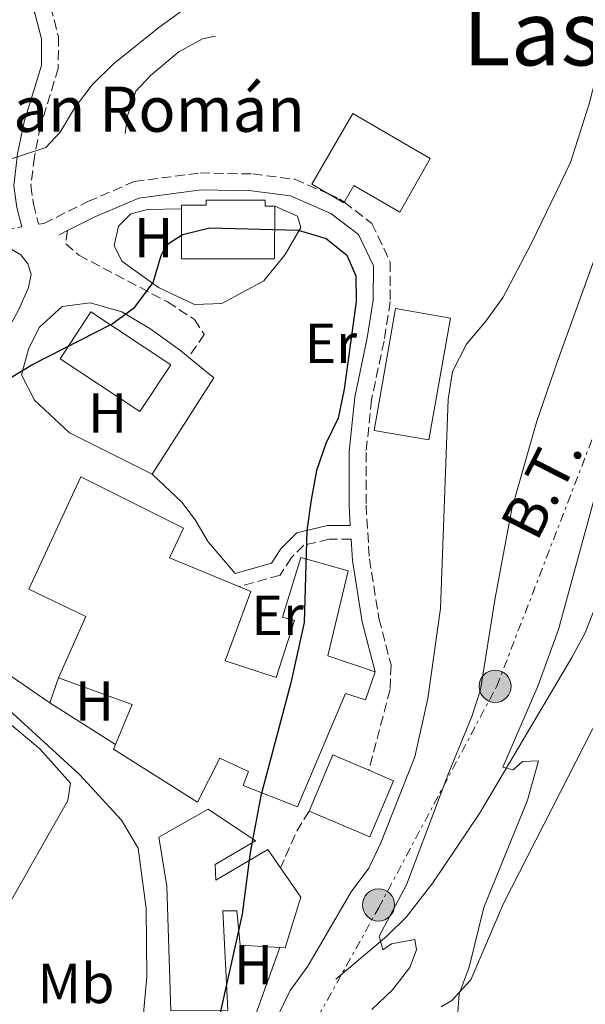
# Model space of a CAD drawing. Units: metres. Extents: x 580187 to 583626, y 4726583 to 4728937.
# Drawn here: x 581155 to 581255, y 4728129 to 4728303 of the extents above; entities that cross this region are included whole.
import ezdxf
from ezdxf.enums import TextEntityAlignment as Align

# ---------------------------------------------------------------- set-up
doc = ezdxf.new("R2010")
doc.units = ezdxf.units.M
doc.header["$MEASUREMENT"] = 0
doc.linetypes.add('DGN Style 3', pattern=[2.435890702152634, 1.739921930109024, -0.6959687720436097])
doc.linetypes.add('DGN Style 7', pattern=[3.4798438602180486, 1.565929737098122, -0.6959687720436097, 0.5219765790327072, -0.6959687720436097])
for name, color, linetype, lineweight in [('Acequia sin especificar', 4, 'Continuous', 0), ('Camino', 7, 'DGN Style 3', 0), ('Curva de nivel directora', 30, 'Continuous', 30), ('Curva de nivel intermedia', 30, 'Continuous', 0), ('Edificio', 1, 'Continuous', 13), ('Etiqueta de uso rústico', 92, 'Continuous', 0), ('Línea  de muro-pared o tapia', 1, 'Continuous', 13), ('Línea de bordillo', 7, 'Continuous', 13), ('Línea de cambio de uso (parcela vista)', 92, 'Continuous', 0), ('Línea de muro de contención', 1, 'Continuous', 13), ('Línea eléctrica', 6, 'DGN Style 7', 0), ('Margen derecho', 7, 'Continuous', 0), ('Poste tendido eléctrico', 7, 'Continuous', 0), ('Tensión línea eléctrica', 7, 'Continuous', 0), ('Texto de Iglesia-ermita', 51, 'Continuous', 0), ('Texto de Área (paraje) menor', 7, 'Continuous', 0), ('Transformador', 7, 'Continuous', 0)]:
    doc.layers.add(name, color=color, linetype=linetype, lineweight=lineweight)
doc.styles.add('Style-Arial', font='arial.ttf')

# ---------------------------------------------------------------- blocks, each defined once
blk = doc.blocks.new('5PELE')
at = {"layer": 'Transformador', "linetype": 'Continuous', "lineweight": 0}
h = blk.add_hatch(color=9, dxfattribs=at)
edge = h.paths.add_edge_path()
edge.add_arc((-2.000000476837158e-05, 0), 0.2850000000000001, 0, 360)
at = {"layer": 'Transformador', "color": 252, "linetype": 'Continuous', "lineweight": 0}
blk.add_circle((-2.000000476837158e-05, 0), 0.2850000000000001, dxfattribs=at)

msp = doc.modelspace()

# ---------------------------------------------------------------- linework, layer by layer
at = {"layer": 'Acequia sin especificar', "color": 4, "linetype": 'Continuous', "lineweight": 0}
msp.add_polyline3d([(581211.1600000003, 4728133.289999999, 541.4600000000064), (581220.2000000002, 4728140.890000001, 539.9400000000023), (581223.6900000004, 4728144.33, 538.9799999999959), (581228.3200000003, 4728150.359999999, 537.2100000000064), (581236.6100000005, 4728162.66, 534.9499999999971), (581253, 4728190.26, 532.0399999999936), (581255.3200000003, 4728194.680000001, 531.6900000000023), (581258.9900000002, 4728203.99, 531.2299999999959)], dxfattribs=at)
at = {"layer": 'Camino', "color": 7, "linetype": 'DGN Style 3', "lineweight": 0, "extrusion": (0.532518220737515, -0.191538908233757, 0.8244617584916668), "elevation": -595672.1832106212, "flags": 128}
msp.add_lwpolyline([(4645828.829636425, 868778.6440509458), (4645824.386637245, 868779.7219462523), (4645817.635331154, 868780.269729113)], dxfattribs=at)
at = {"layer": 'Camino', "color": 7, "linetype": 'DGN Style 3', "lineweight": 0}
for points in [[(581067.7100000012, 4728357.78, 541.4600000000065), (581067.6599999998, 4728339.470000002, 541.4600000000065), (581067.7899999995, 4728329.51, 541.7599999999948), (581069.1599999996, 4728318.460000001, 541.7599999999948), (581073.489999997, 4728309.279999999, 541.4600000000065), (581080.1700000024, 4728303.66, 541.7599999999948), (581088.7100000008, 4728300.53, 542.0700000000071), (581100.0599999988, 4728298.470000002, 543.8899999999995), (581110.1599999996, 4728294.869999999, 543.5899999999966), (581117.7699999983, 4728290.500000001, 543.5899999999966), (581124.1299999994, 4728284.41, 544.1999999999971), (581126.6000000016, 4728274.92, 544.1999999999971), (581128.9100000005, 4728268.380000002, 544.800000000003), (581131.1299999978, 4728265.9, 545.6999999999971), (581142.4299999989, 4728265.390000002, 546.3200000000071), (581152.3900000011, 4728266.140000002, 546.929999999993), (581155.4800000001, 4728266.609999999, 546.6199999999955)], [(581160.5799999986, 4728305.630000001, 539.3300000000017), (581161.9699999989, 4728300.330000003, 540.550000000003), (581161.9499999987, 4728294.730000001, 542.0700000000071), (581158.8199999994, 4728284.480000002, 544.1999999999971), (581157.7100000008, 4728279.040000001, 545.1100000000006), (581157.0799999982, 4728273.910000003, 545.7100000000065), (581157.5399999986, 4728270.640000002, 546.6199999999955), (581158.4599999995, 4728267.070000002, 546.6199999999955), (581159.3899999994, 4728267.210000001, 547.229999999996), (581167.1799999991, 4728271.08, 547.8399999999965), (581175.4299999991, 4728274.640000001, 548.75), (581187.1000000011, 4728276.16, 549.6600000000036), (581196.4299999987, 4728275.980000001, 549.6600000000036), (581203.8999999985, 4728275.029999999, 549.6600000000036), (581209.8299999984, 4728272.45, 549.429999999993), (581211.8200000001, 4728271.58, 549.3600000000006), (581212.6200000002, 4728270.970000003, 549.3600000000006), (581217.5599999977, 4728267.210000001, 549.3600000000006), (581220.8099999977, 4728260.359999999, 549.0599999999977), (581220.7899999976, 4728253.359999999, 549.0599999999977), (581219.6900000002, 4728246.37, 548.75), (581217.4799999995, 4728235.949999999, 548.4499999999971), (581216.5199999984, 4728226.62, 548.4499999999971), (581216.5000000005, 4728217.290000002, 548.4499999999971), (581217.1000000017, 4728207.800000002, 548.1399999999995), (581218.7800000004, 4728197.220000001, 548.1399999999995), (581220.9299999984, 4728188.970000001, 547.8399999999965), (581220.7699999998, 4728184.620000001, 547.8399999999965), (581216.9899999978, 4728170.310000001, 547.8399999999965)], [(581163.6099999994, 4728265.95, 547.479999999996), (581163.2899999976, 4728263.620000001, 547.779999999999), (581165.620000001, 4728261.590000002, 548.0800000000017), (581181.3000000009, 4728253.310000002, 549.9100000000036), (581186.1199999999, 4728250.189999999, 550.5099999999949), (581187.8200000009, 4728247.540000001, 550.8200000000071), (581185.0599999982, 4728243.490000002, 550.8200000000071)], [(581213.8699999996, 4728211.240000002, 548.2599999999948), (581209.9800000004, 4728211.250000001, 549.300000000003), (581205.4699999976, 4728210.180000001, 549.6000000000059), (581203.2899999984, 4728208.01, 550.8200000000071), (581201.260000001, 4728204.9, 551.429999999993), (581193.980000001, 4728202.850000001, 551.429999999993)]]:
    msp.add_polyline3d(points, dxfattribs=at)
at = {"layer": 'Curva de nivel directora', "color": 30, "linetype": 'Continuous', "lineweight": 30, "elevation": 550.0000000000001, "flags": 128}
msp.add_lwpolyline([(581147.7499999986, 4728236.430000001), (581157.2900000005, 4728242.150000002), (581171.4799999995, 4728249.440000001), (581175.5299999998, 4728252.369999999), (581178.7500000005, 4728256.75), (581180.1799999988, 4728261.54), (581181.16, 4728263.430000001), (581183.9499999996, 4728265.260000002), (581188.8099999989, 4728266.439999999), (581204.4999999999, 4728266.000000001), (581209.4299999984, 4728264.550000001), (581213.0800000007, 4728261.600000001), (581214.6699999999, 4728257.930000001), (581214.7300000002, 4728253.390000001), (581212.6200000002, 4728237.869999999), (581211.5699999997, 4728232.690000001), (581209.3500000002, 4728228.210000001), (581207.7499999999, 4728223.420000001), (581206.7599999995, 4728218.210000001), (581206.0299999987, 4728212.800000002), (581205.5100000001, 4728196.480000001), (581203.1699999999, 4728185.810000002), (581197.859999999, 4728165.76), (581195.9599999991, 4728155.74), (581194.5399999998, 4728144.820000002), (581189.8700000006, 4728123.810000001)], dxfattribs=at)
at = {"layer": 'Curva de nivel intermedia', "color": 30, "linetype": 'Continuous', "lineweight": 0, "flags": 128}
for points, elevation in [([(581008.7699999994, 4728255.039999999), (581013.5199999993, 4728253.100000001), (581018.6900000015, 4728251.649999999), (581023.6500000014, 4728250.999999999), (581033.8799999995, 4728251.130000001), (581038.8700000007, 4728251.71), (581064.6900000015, 4728257.179999999), (581090.8699999999, 4728262.13), (581096.44, 4728262.67), (581116.8099999992, 4728262.930000001), (581121.8000000004, 4728263.989999999), (581126.53, 4728265.999999999), (581140.1900000015, 4728273.789999999), (581144.900000001, 4728275.850000001), (581159.7200000002, 4728280.66), (581162.2800000017, 4728283.359999999), (581164.8099999997, 4728287.67), (581167.9600000014, 4728291.779999999), (581171.6900000018, 4728295.439999999), (581179.7699999998, 4728301.95), (581188.0399999999, 4728307.940000001)], 545), ([(581287.3800000004, 4728306.710000001), (581279.2399999998, 4728287.189999999), (581273.7500000002, 4728277.52), (581271.9300000007, 4728272.3), (581267.6600000015, 4728256.67), (581263.8000000014, 4728240.59), (581257.5800000009, 4728220.75), (581250.6299999994, 4728195.279999998), (581246.9300000003, 4728185.210000001), (581240.7600000012, 4728170.84), (581242.5899999995, 4728170.409999999), (581244.2600000014, 4728171.84), (581247.050000001, 4728171.989999999), (581245.1199999999, 4728164.989999999), (581237.3700000005, 4728145.99), (581234.780000002, 4728135.429999999)], 535), ([(581259.3199999998, 4728303.579999999), (581257.3100000004, 4728293.230000001), (581256.0300000019, 4728288.390000002), (581252.7400000017, 4728278.009999999), (581245.8399999995, 4728263.71), (581240.8000000014, 4728254.170000001), (581237.7600000015, 4728249.880000001), (581234.3300000007, 4728245.829999999), (581231.8400000005, 4728240.980000001), (581231.0500000016, 4728236.039999999), (581229.7100000004, 4728198.960000002)], 545), ([(581257.7199999995, 4728262.890000001), (581250.3800000014, 4728242.63), (581246.8000000007, 4728232.149999999), (581242.3400000016, 4728216.65), (581239.3100000005, 4728200.48), (581236.8000000004, 4728184.560000001), (581235.2400000002, 4728179.810000001), (581231.1900000002, 4728169.92), (581223.7000000001, 4728150), (581218.8499999996, 4728140.880000001), (581219.4800000022, 4728138.489999998), (581220.990000001, 4728139.529999998), (581225.1399999994, 4728140.310000001), (581225.4500000002, 4728138.48), (581224.2499999999, 4728135.38), (581221.2100000001, 4728131.400000001), (581217.5399999998, 4728127.909999999)], 540.0000000000001), ([(581229.7100000004, 4728198.960000002), (581227.4700000008, 4728183.009999999), (581225.1399999994, 4728172.67), (581219.1200000001, 4728157.470000001), (581216.980000001, 4728152.949999998), (581213.8800000009, 4728148.779999999), (581206.1800000007, 4728135.560000001), (581203.0400000003, 4728131.26), (581200.7200000001, 4728126.460000001)], 545), ([(581234.780000002, 4728135.429999999), (581233.0099999995, 4728130.699999999), (581232.6299999995, 4728125.71), (581234.4800000003, 4728115.25), (581235.4500000004, 4728104.850000001), (581237.660000001, 4728089.65), (581238.2900000013, 4728079.240000002), (581240.1700000011, 4728069.119999997), (581241.0200000005, 4728058.95), (581242.4300000009, 4728048.25), (581242.3800000016, 4728043.25), (581240.5800000001, 4728042.210000001), (581238.1100000002, 4728042.77), (581233.5000000013, 4728044.77), (581228.6399999998, 4728044.869999998), (581227.8399999996, 4728043.189999999), (581224.6400000011, 4728039.350000001), (581215.6399999999, 4728034.210000001)], 535)]:
    msp.add_lwpolyline(points, dxfattribs=dict(at, elevation=elevation))
at = {"layer": 'Edificio', "color": 1, "linetype": 'Continuous', "lineweight": 13, "extrusion": (0.00243159768830264, 0.0139173208935072, 0.9999001927751736), "elevation": 67771.57456145405, "flags": 128}
msp.add_lwpolyline([(581228.3847714671, 4727765.138141764), (581224.5940288054, 4727743.52604862), (581214.8640575757, 4727745.226213282), (581218.6548002374, 4727766.838306427), (581228.3847714671, 4727765.138141764)], close=True, dxfattribs=at)
at = {"layer": 'Edificio', "color": 51, "linetype": 'Continuous', "lineweight": 13, "extrusion": (0.00243159768830264, 0.0139173208935072, 0.9999001927751736), "elevation": 67771.57456145404, "flags": 128}
msp.add_lwpolyline([(581224.5940288054, 4727743.52604862), (581214.8640575757, 4727745.226213282), (581218.6548002374, 4727766.838306427), (581228.3847714671, 4727765.138141764), (581224.5940288054, 4727743.52604862)], dxfattribs=at)
at = {"layer": 'Edificio', "color": 1, "linetype": 'Continuous', "lineweight": 13, "elevation": 557.679999999993, "flags": 128}
msp.add_lwpolyline([(581181.8799999999, 4728242.15), (581176.3899999997, 4728233.869999999), (581162.2699999996, 4728243.24), (581167.75, 4728251.52), (581181.8799999999, 4728242.15)], close=True, dxfattribs=at)
at = {"layer": 'Edificio', "color": 51, "linetype": 'Continuous', "lineweight": 13, "elevation": 557.679999999993, "flags": 128}
msp.add_lwpolyline([(581167.75, 4728251.52), (581162.2699999996, 4728243.24), (581176.3899999997, 4728233.869999999), (581181.8799999999, 4728242.15), (581167.75, 4728251.52)], dxfattribs=at)
at = {"layer": 'Edificio', "color": 51, "linetype": 'Continuous', "lineweight": 13, "extrusion": (-0.088776559625264, 0.07472297188841302, 0.993244783491595), "elevation": 302265.4150597833, "flags": 128}
msp.add_lwpolyline([(-3991608.837629506, -2582458.850601677), (-3991616.133421666, -2582461.177427149), (-3991611.325640482, -2582474.276592775)], dxfattribs=at)
at = {"layer": 'Edificio', "color": 51, "linetype": 'Continuous', "lineweight": 13, "extrusion": (0.1201129889285345, -0.1116518705986811, 0.9864617223605128), "elevation": -457549.1828212015, "flags": 128}
msp.add_lwpolyline([(3858785.040612353, 2755691.3350859), (3858782.688048902, 2755697.920785954), (3858772.527713041, 2755694.201084998)], dxfattribs=at)
at = {"layer": 'Edificio', "color": 1, "linetype": 'Continuous', "lineweight": 13}
for points in [[(581227.8600000005, 4728278.730000001, 555.5599999999977), (581222.4900000002, 4728269.199999999, 555.25), (581214.3600000005, 4728273.939999999, 555.25), (581212.5599999996, 4728270.859999999, 555.25), (581206.8899999997, 4728274.16, 555.25), (581214.1900000004, 4728286.699999999, 555.5599999999977)], [(581198.5999999996, 4728271.34, 555.8600000000006), (581198.5999999996, 4728270.25, 555.8600000000006), (581200.3099999996, 4728270.25, 555.8600000000006), (581200.2800000003, 4728260.92, 555.8600000000006), (581183.7999999998, 4728260.960000001, 555.8600000000006), (581183.8200000003, 4728269.83, 555.5800000000017), (581183.8200000003, 4728270.449999999, 555.5599999999977), (581188.1799999997, 4728270.439999999, 555.5599999999977), (581188.1799999997, 4728271.359999999, 555.5599999999977)], [(581191.54, 4728189.710000001, 557.679999999993), (581200.5599999996, 4728186.730000001, 556.1600000000036), (581203.8499999996, 4728196.83, 555.8600000000006), (581201.6699999999, 4728197.460000001, 555.8600000000006), (581204.9699999997, 4728208.02, 553.1300000000047), (581213.3600000005, 4728205.67, 552.2200000000012), (581209.7400000002, 4728190.59, 555.5599999999977), (581218.1299999999, 4728187.77, 553.7299999999959), (581216.4100000003, 4728182.800000001, 554.0399999999936), (581212.8399999999, 4728183.890000001, 554.9499999999971), (581204.3799999999, 4728163.850000001, 555.8600000000006), (581194.75, 4728167.609999999, 555.8600000000006), (581195.6900000004, 4728170.100000001, 556.1600000000036), (581190.5599999996, 4728172.439999999, 559.8099999999977), (581186.6500000004, 4728164.680000001, 559.8099999999977), (581171.75, 4728174.050000001, 560.4199999999983), (581172.0999999996, 4728174.9, 560.3800000000047), (581175.0300000003, 4728181.970000001, 560.1100000000006), (581161.9800000004, 4728186.67, 558.5899999999965), (581166.8300000001, 4728197.550000001, 558.5899999999965), (581156.7400000002, 4728202.390000001, 558.8999999999943), (581165.9600000001, 4728222.279999999, 558.8999999999943), (581184.1399999997, 4728213.210000001, 558.8999999999943), (581181.6399999997, 4728207.930000001, 559.5099999999948), (581193.9800000004, 4728202.850000001, 559.25), (581196.0899999999, 4728201.980000001, 559.1999999999971)], [(581221.3799999999, 4728168.439999999, 554.9499999999971), (581217.1600000003, 4728158.5, 554.3399999999965), (581206.4000000004, 4728163.07, 556.1600000000036), (581210.6299999999, 4728173.01, 556.7700000000041), (581216.9900000002, 4728170.310000001, 555.6900000000023)], [(581189.7400000002, 4728153.630000001, 558.5899999999965), (581189.8799999999, 4728150.83, 558.2899999999936), (581199.0800000001, 4728156.25, 554.6499999999943), (581201.3499999996, 4728152.99, 554.2899999999936), (581204.9600000001, 4728147.83, 553.7299999999959), (581202.1399999997, 4728138.82, 551.9100000000036), (581201.2100000001, 4728138.869999999, 551.9100000000036), (581194.2100000001, 4728139.310000001, 551.9100000000036), (581193.5999999996, 4728145.369999999, 554.0399999999936), (581191.1100000005, 4728145.380000001, 556.7700000000041), (581192, 4728127.800000001, 557.3800000000047), (581181.8899999997, 4728127.67, 558.5899999999965), (581181.1699999999, 4728149.76, 558.8999999999943), (581179.7999999998, 4728158.470000001, 558.8999999999943), (581188.5199999996, 4728163.430000001, 558.8999999999943), (581196.9000000004, 4728157.810000001, 558.8999999999943)]]:
    msp.add_polyline3d(points, close=True, dxfattribs=at)
at = {"layer": 'Edificio', "color": 51, "linetype": 'Continuous', "lineweight": 13}
for points in [[(581214.1900000004, 4728286.699999999, 555.5599999999977), (581206.8899999997, 4728274.16, 555.25), (581212.5599999996, 4728270.859999999, 555.25), (581214.3600000005, 4728273.939999999, 555.25), (581222.4900000002, 4728269.199999999, 555.25), (581227.8600000005, 4728278.730000001, 555.5599999999977), (581214.1900000004, 4728286.699999999, 555.5599999999977)], [(581200.3099999996, 4728270.25, 555.8600000000006), (581198.5999999996, 4728270.25, 555.8600000000006), (581198.5999999996, 4728271.34, 555.8600000000006), (581188.1799999997, 4728271.359999999, 555.5599999999977), (581188.1799999997, 4728270.439999999, 555.5599999999977), (581183.8200000003, 4728270.449999999, 555.5599999999977), (581183.8200000003, 4728269.83, 555.5800000000017)], [(581183.8200000003, 4728269.83, 555.5800000000017), (581183.7999999998, 4728260.960000001, 555.8600000000006), (581200.2800000003, 4728260.92, 555.8600000000006), (581200.3099999996, 4728270.25, 555.8600000000006)], [(581161.9800000004, 4728186.67, 558.5899999999965), (581166.8300000001, 4728197.550000001, 558.5899999999965), (581156.7400000002, 4728202.390000001, 558.8999999999943), (581165.9600000001, 4728222.279999999, 558.8999999999943), (581184.1399999997, 4728213.210000001, 558.8999999999943), (581181.6399999997, 4728207.930000001, 559.5099999999948), (581193.9800000004, 4728202.850000001, 559.25)], [(581193.9800000004, 4728202.850000001, 559.25), (581196.0899999999, 4728201.980000001, 559.1999999999971), (581191.54, 4728189.710000001, 557.679999999993), (581200.5599999996, 4728186.730000001, 556.1600000000036), (581203.8499999996, 4728196.83, 555.8600000000006), (581201.6699999999, 4728197.460000001, 555.8600000000006), (581204.9699999997, 4728208.02, 553.1300000000047), (581213.3600000005, 4728205.67, 552.2200000000012), (581209.7400000002, 4728190.59, 555.5599999999977), (581218.1299999999, 4728187.77, 553.7299999999959)], [(581218.1299999999, 4728187.77, 553.7299999999959), (581216.4100000003, 4728182.800000001, 554.0399999999936), (581212.8399999999, 4728183.890000001, 554.9499999999971), (581204.3799999999, 4728163.850000001, 555.8600000000006), (581194.75, 4728167.609999999, 555.8600000000006), (581195.6900000004, 4728170.100000001, 556.1600000000036), (581190.5599999996, 4728172.439999999, 559.8099999999977), (581186.6500000004, 4728164.680000001, 559.8099999999977), (581171.75, 4728174.050000001, 560.4199999999983), (581172.0999999996, 4728174.9, 560.3800000000047)], [(581206.4000000004, 4728163.07, 556.1600000000036), (581217.1600000003, 4728158.5, 554.3399999999965), (581221.3799999999, 4728168.439999999, 554.9499999999971), (581216.9900000002, 4728170.310000001, 555.6900000000023)], [(581181.8899999997, 4728127.67, 558.5899999999965), (581181.1699999999, 4728149.76, 558.8999999999943), (581179.7999999998, 4728158.470000001, 558.8999999999943), (581188.5199999996, 4728163.430000001, 558.8999999999943), (581196.9000000004, 4728157.810000001, 558.8999999999943), (581189.7400000002, 4728153.630000001, 558.5899999999965), (581189.8799999999, 4728150.83, 558.2899999999936), (581199.0800000001, 4728156.25, 554.6499999999943), (581201.3499999996, 4728152.99, 554.2899999999936)], [(581201.3499999996, 4728152.99, 554.2899999999936), (581204.9600000001, 4728147.83, 553.7299999999959), (581202.1399999997, 4728138.82, 551.9100000000036), (581201.2100000001, 4728138.869999999, 551.9100000000036)], [(581201.2100000001, 4728138.869999999, 551.9100000000036), (581194.2100000001, 4728139.310000001, 551.9100000000036), (581193.5999999996, 4728145.369999999, 554.0399999999936), (581191.1100000005, 4728145.380000001, 556.7700000000041), (581192, 4728127.800000001, 557.3800000000047)]]:
    msp.add_polyline3d(points, dxfattribs=at)
at = {"layer": 'Línea  de muro-pared o tapia', "color": 1, "linetype": 'Continuous', "lineweight": 13, "extrusion": (-0.1512552673766872, 0.06213677784467706, 0.986539844572883), "elevation": 206434.6792009026, "flags": 128}
msp.add_lwpolyline([(-4594421.833286561, -1242069.088251167), (-4594420.153491372, -1242063.523218541), (-4594400.201351444, -1242067.192470822)], dxfattribs=at)
at = {"layer": 'Línea  de muro-pared o tapia', "color": 1, "linetype": 'Continuous', "lineweight": 13, "extrusion": (-0.04936812710619795, 0.0338321510027992, 0.9982074802287099), "elevation": 131828.9256378674, "flags": 128}
msp.add_lwpolyline([(-4228744.147836973, -2189474.626274112), (-4228744.147836974, -2189489.831368654)], dxfattribs=at)
at = {"layer": 'Línea  de muro-pared o tapia', "color": 1, "linetype": 'Continuous', "lineweight": 13, "flags": 128}
for points, elevation in [([(581160.4500000002, 4728182.24), (581161.9800000004, 4728186.67)], 555.8500000000058), ([(581201.2100000001, 4728138.869999999), (581196.9800000004, 4728127.060000001)], 551.8999999999943)]:
    msp.add_lwpolyline(points, dxfattribs=dict(at, elevation=elevation))
at = {"layer": 'Línea  de muro-pared o tapia', "color": 1, "linetype": 'Continuous', "lineweight": 13, "extrusion": (-0.01904336110244282, 0.01199813480676358, 0.9997466654903536), "elevation": 46218.12870666967, "flags": 128}
msp.add_lwpolyline([(-4310192.966006382, -2028176.443217926), (-4310192.966006382, -2028190.216169679)], dxfattribs=at)
at = {"layer": 'Línea  de muro-pared o tapia', "color": 1, "linetype": 'Continuous', "lineweight": 13}
for points in [[(581200.3099999996, 4728270.25, 551.5899999999965), (581204.3499999996, 4728268.529999999, 551.5899999999965), (581204.9600000001, 4728266.5, 551.5899999999965), (581202.1500000004, 4728261.689999999, 551.5899999999965), (581198.4100000003, 4728257.029999999, 551.5899999999965), (581190.9299999997, 4728253.01, 551.5899999999965), (581186.1100000005, 4728252.869999999, 551.5899999999965), (581179.7400000002, 4728255.84, 551.5899999999965), (581173.2199999997, 4728260.52, 551.2899999999936), (581171.8300000001, 4728263.32, 550.9799999999959), (581172.6100000005, 4728266.74, 550.9799999999959), (581174.7999999998, 4728268.92, 550.9799999999959), (581177.75, 4728269.689999999, 550.9799999999959), (581183.8200000003, 4728269.83, 551.2899999999936)], [(581178.5700000003, 4728222.77, 551.8999999999943), (581163.9600000001, 4728230.109999999, 551.2899999999936), (581157.7599999999, 4728235.890000001, 550.9799999999959), (581155.4400000004, 4728240.4, 550.9799999999959), (581156.6900000004, 4728244.91, 550.9799999999959), (581158.5700000003, 4728248.789999999, 550.9799999999959), (581162.6200000001, 4728252.52, 550.9799999999959), (581167.5999999996, 4728253.119999999, 550.9799999999959), (581173.2000000002, 4728251.550000001, 550.9799999999959), (581178.1699999999, 4728248.59, 551.2899999999936), (581183.5999999996, 4728244.680000001, 551.2899999999936), (581185.0599999996, 4728243.49, 551.5899999999965)], [(581149.8499999996, 4728181.439999999, 555.5399999999936), (581158.7000000002, 4728174.109999999, 555.8500000000058), (581164.1200000001, 4728168.029999999, 555.8500000000058), (581163.6500000004, 4728164.92, 556.1499999999943), (581150.5199999996, 4728141.930000001, 556.7599999999948), (581143.2199999997, 4728145.060000001, 556.7599999999948), (581125.5199999996, 4728155.529999999, 556.4600000000064), (581134.1100000005, 4728173.680000001, 556.7599999999948)]]:
    msp.add_polyline3d(points, dxfattribs=at)
at = {"layer": 'Línea de bordillo', "color": 7, "linetype": 'Continuous', "lineweight": 13}
msp.add_polyline3d([(581152.7300000008, 4728263.16, 546.929999999993), (581142.4800000002, 4728262.380000001, 546.3200000000071), (581133.9299999984, 4728262.77, 545.8600000000006), (581137.2899999979, 4728259.03, 546.3200000000071), (581145.3500000002, 4728250.140000001, 548.4499999999971), (581150.6000000007, 4728244.070000002, 549.779999999999), (581154.9699999982, 4728251.990000002, 548.5599999999979), (581156.6900000017, 4728255.880000001, 548.2599999999948), (581157.170000002, 4728258.210000002, 548.2599999999948), (581156.5500000007, 4728260.08, 547.9600000000064), (581155.3099999981, 4728261.640000001, 547.6499999999944), (581152.7300000008, 4728263.16, 546.929999999993)], dxfattribs=at)
at = {"layer": 'Línea de cambio de uso (parcela vista)', "color": 92, "linetype": 'Continuous', "lineweight": 0}
msp.add_polyline3d([(581265.1900000004, 4728194.390000001, 528.3699999999953), (581240.8899999997, 4728146.699999999, 532.8899999999994), (581235.0999999996, 4728133.180000001, 533.8099999999977), (581231.7199999997, 4728129.51, 534.3899999999994), (581229.7999999998, 4728128.380000001, 534.7200000000012)], dxfattribs=at)
at = {"layer": 'Línea de muro de contención', "color": 1, "linetype": 'Continuous', "lineweight": 13}
msp.add_polyline3d([(581189.8399999999, 4728300.390000001, 548.8699999999953), (581187.5099999999, 4728299.930000001, 548.8699999999953), (581183.2999999998, 4728297.609999999, 548.5599999999977), (581178.3200000003, 4728293.42, 548.5599999999977), (581175.6699999999, 4728290.630000001, 548.5599999999977), (581174.25, 4728286.279999999, 548.5599999999977), (581173.7800000003, 4728283.17, 548.5599999999977)], dxfattribs=at)
at = {"layer": 'Línea eléctrica', "color": 6, "linetype": 'DGN Style 7', "lineweight": 0}
msp.add_polyline3d([(581175.329999999, 4728108.250000001, 550.9199999999983), (581197.7600000012, 4728108.250000001, 544.2299999999959), (581218.7199999985, 4728145.890000001, 541.5200000000041), (581239.6799999998, 4728185.190000001, 538.6100000000006), (581271.8599999998, 4728268.490000002, 534.5200000000041)], dxfattribs=at)
at = {"layer": 'Margen derecho', "color": 7, "linetype": 'Continuous', "lineweight": 0, "extrusion": (-0.05885199095645763, -0.02903364875580957, 0.9978444219418103), "elevation": -170935.1484721718, "flags": 128}
msp.add_lwpolyline([(-3983215.866455818, 2607491.923293601), (-3983215.866455819, 2607493.599509576)], dxfattribs=at)
at = {"layer": 'Margen derecho', "color": 7, "linetype": 'Continuous', "lineweight": 0}
for points in [[(581135.1199999999, 4728368.59, 537.820000000007), (581134.2899999983, 4728364.510000001, 537.5099999999948), (581133.3000000004, 4728357.220000002, 536.3000000000029), (581133.2800000003, 4728349.410000003, 535.9900000000051), (581135.5500000012, 4728342.17, 535.6900000000023), (581139.8999999987, 4728335.689999999, 535.9900000000051), (581147.3399999995, 4728322.090000001, 536.6000000000058), (581149.5900000003, 4728316.59, 537.2100000000064), (581154.2199999995, 4728310.49, 538.4199999999983), (581157.789999999, 4728304.460000002, 539.3300000000017), (581158.9699999992, 4728299.949999999, 540.550000000003), (581158.9600000002, 4728295.190000001, 542.0700000000071), (581155.899999998, 4728285.220000002, 544.1999999999971), (581154.7499999992, 4728279.52, 545.1100000000006), (581154.0499999997, 4728273.880000001, 545.7100000000065), (581154.5900000005, 4728270.050000002, 546.6199999999955), (581155.4800000001, 4728266.609999999, 546.6199999999955)], [(581163.6099999994, 4728265.95, 547.479999999996), (581168.4400000018, 4728268.359999999, 547.8399999999965), (581176.2399999984, 4728271.710000002, 548.75), (581187.2699999989, 4728273.160000001, 549.6600000000036), (581196.2099999995, 4728272.980000002, 549.6600000000036), (581203.0899999995, 4728272.100000001, 549.6600000000036), (581210.289999999, 4728268.980000001, 549.3600000000006), (581215.1700000007, 4728265.270000001, 549.3600000000006), (581217.8099999981, 4728259.689999999, 549.0599999999977), (581217.7899999979, 4728253.600000001, 549.0599999999977), (581216.7300000007, 4728246.910000001, 548.75), (581214.5100000012, 4728236.420000001, 548.4499999999971), (581213.5199999987, 4728226.78, 548.4499999999971), (581213.4999999986, 4728217.200000001, 548.4499999999971), (581213.7199999979, 4728213.66, 548.7100000000064), (581209.699999999, 4728213.670000001, 549.300000000003), (581204.2499999995, 4728212.37, 549.6000000000059), (581201.3999999973, 4728209.540000001, 550.8200000000071), (581199.73, 4728206.980000001, 551.429999999993), (581193.3199999996, 4728205.180000001, 551.429999999993), (581188.5100000015, 4728210.790000003, 551.729999999996), (581186.1900000015, 4728214.680000001, 551.729999999996), (581183.8700000013, 4728217.800000002, 552.029999999999), (581178.5699999996, 4728222.770000001, 551.729999999996)], [(581213.8699999996, 4728211.240000002, 548.2599999999948), (581214.1099999989, 4728207.470000001, 548.1399999999995), (581215.839999999, 4728196.600000001, 548.1399999999995), (581218.1299999978, 4728187.770000001, 547.8699999999953)], [(581104.280000001, 4728114.490000002, 554.3699999999953), (581117.6999999988, 4728141.77, 555.8899999999994), (581128.3899999997, 4728163.790000001, 555.2899999999937), (581131.6399999997, 4728172.000000001, 554.679999999993), (581134.2100000001, 4728182.16, 554.3699999999953), (581136.879999999, 4728193.850000001, 553.2700000000042), (581140.3799999993, 4728189.710000004, 553.9199999999984), (581152.5000000006, 4728181.640000002, 554.5200000000042), (581165.7300000006, 4728169.560000002, 553.9199999999984), (581173.1799999982, 4728161.470000001, 553.6100000000007), (581176.1199999999, 4728156.510000001, 553), (581177.5399999992, 4728145.78, 552.3999999999943), (581177.6599999998, 4728133.67, 551.7899999999936), (581176.6000000003, 4728121.930000001, 551.4900000000054)]]:
    msp.add_polyline3d(points, dxfattribs=at)

# ---------------------------------------------------------------- block references
at = {"layer": 'Poste tendido eléctrico', "color": 7, "linetype": 'Continuous', "lineweight": 0, "xscale": 10, "yscale": 10, "zscale": 10}
for p in [(581239.3900000015, 4728185.190000001, 538.7599999999948), (581218.7199999985, 4728146.439999999, 541.679999999993)]:
    msp.add_blockref('5PELE', p, dxfattribs=at)

# ---------------------------------------------------------------- texts
at = {"layer": 'Etiqueta de uso rústico', "color": 92, "linetype": 'Continuous', "lineweight": 0, "style": 'Style-Arial'}
for s, p in [('H', (581178.8516459891, 4728264.700009999, 549.5099999999948)), ('Er', (581210.2554566069, 4728245.960010001, 550.2100000000064)), ('H', (581170.6816459917, 4728233.61001, 550.8600000000006)), ('Er', (581200.8054566088, 4728197.760009999, 550.8899999999994)), ('H', (581168.3816459896, 4728182.590009999, 553.5200000000041)), ('H', (581196.5716459875, 4728135.860010001, 550.3000000000029)), ('Mb', (581165.0802462418, 4728132.53001, 553.4600000000064))]:
    msp.add_text(s, height=7.000000000000002, dxfattribs=at).set_placement(p, align=Align.MIDDLE_CENTER)
at = {"layer": 'Tensión línea eléctrica', "color": 7, "linetype": 'Continuous', "lineweight": 0, "style": 'Style-Arial'}
msp.add_text('B.T.', height=7.5, rotation=63.14809000000001, dxfattribs=at).set_placement((581250.968321237, 4728218.855085673, 537.6999999999971), align=Align.CENTER)
at = {"layer": 'Texto de Iglesia-ermita', "color": 51, "linetype": 'Continuous', "lineweight": 0, "style": 'Style-Arial'}
msp.add_text('San Román', height=8, dxfattribs=at).set_placement((581147.4600000007, 4728283.449999998, 544.2899999999936))
at = {"layer": 'Texto de Área (paraje) menor', "color": 7, "linetype": 'Continuous', "lineweight": 0, "style": 'Style-Arial'}
msp.add_text('Las Cuestas', height=11.5, dxfattribs=at).set_placement((581276.5622222127, 4728300.970010001, 545.3699999999953), align=Align.MIDDLE_CENTER)

doc.saveas('drawing.dxf')
